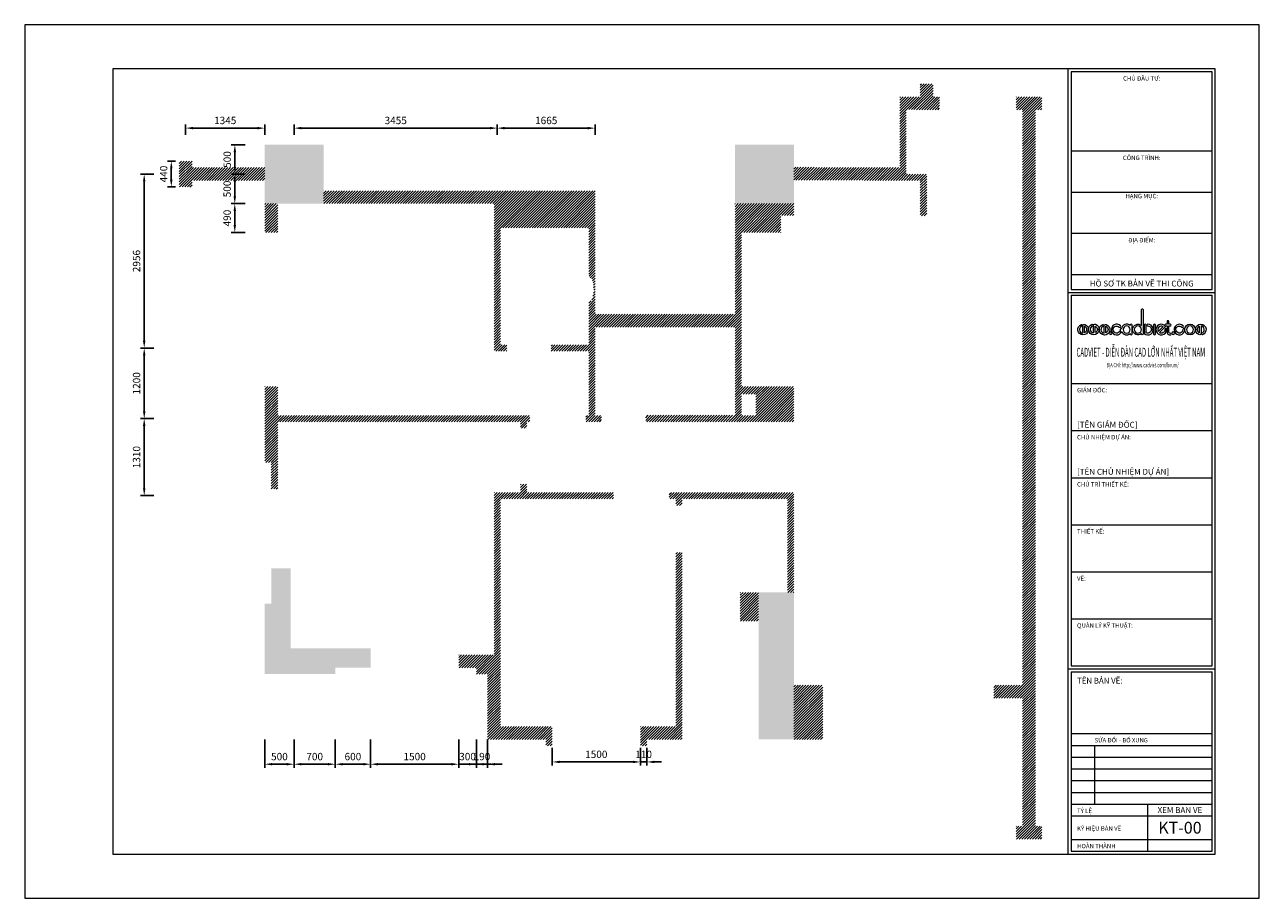
# Model space of a CAD drawing. Units: millimetres. Extents: x 864 to 39250, y -8272 to 6578.
# Drawn here: x 18250 to 39250, y -8272 to 6578 of the extents above; entities that cross this region are included whole.
import ezdxf
from ezdxf.enums import TextEntityAlignment as Align

# ---------------------------------------------------------------- set-up
doc = ezdxf.new("R2010")
doc.units = ezdxf.units.MM
doc.layers.add('A-ANNO-DIM', color=44, linetype='Continuous', lineweight=18)
doc.layers.add('A-ANNO-HATCH', color=8, linetype='Continuous', lineweight=9)
doc.styles.add('TXTD', font='ARIALBD.TTF')
doc.styles.add('TXTS', font='ARIAL.TTF', dxfattribs={"width": 0.8})
doc.dimstyles.new('DIM-50', dxfattribs={"dimscale": 50, "dimtxt": 2.5, "dimasz": 2.5, "dimexe": 1.25, "dimexo": 0.625, "dimgap": 1, "dimtad": 1, "dimdec": 0, "dimtxsty": 'TXTS', "dimcen": 2.5, "dimadec": 0, "dimazin": 0, "dimtfac": 1, "dimtdec": 0, "dimtix": 1, "dimtmove": 0, "dimatfit": 3, "dimfxl": 1, "dimarcsym": 0})

# ---------------------------------------------------------------- blocks, each defined once
blk = doc.blocks.new('*D119')
at = {"layer": 'A-ANNO-DIM', "color": 0, "lineweight": -2}
for p, q in [((20816, 4260), (20682, 4260)), ((20744, 4135), (20744, 3945)), ((20816, 3820), (20682, 3820))]:
    blk.add_line(p, q, dxfattribs=at)
at = {"layer": 'A-ANNO-DIM', "color": 0}
for points in [[(20723, 4135), (20765, 4135), (20744, 4260)], [(20723, 3945), (20765, 3945), (20744, 3820)]]:
    blk.add_solid(points, dxfattribs=at)
at = {"layer": 'Defpoints', "color": 0}
for p in [(20847, 4260), (20744, 3820), (20847, 3820)]:
    blk.add_point(p, dxfattribs=at)
at = {"layer": 'A-ANNO-DIM', "color": 0, "insert": (20630, 4040), "char_height": 125, "attachment_point": 5, "rotation": 90, "style": 'TXTS'}
blk.add_mtext('440', dxfattribs=at)
blk = doc.blocks.new('*D120')
at = {"layer": 'A-ANNO-DIM', "color": 0, "lineweight": -2}
for p, q in [((20988, 4705), (20988, 4883)), ((22333, 4705), (22333, 4883)), ((21113, 4820), (22208, 4820))]:
    blk.add_line(p, q, dxfattribs=at)
at = {"layer": 'A-ANNO-DIM', "color": 0}
for points in [[(21113, 4841), (21113, 4799), (20988, 4820)], [(22208, 4841), (22208, 4799), (22333, 4820)]]:
    blk.add_solid(points, dxfattribs=at)
at = {"layer": 'Defpoints', "color": 0}
for p in [(20988, 4674), (22333, 4820), (22333, 4674)]:
    blk.add_point(p, dxfattribs=at)
at = {"layer": 'A-ANNO-DIM', "color": 0, "insert": (21661, 4934), "char_height": 125, "attachment_point": 5, "style": 'TXTS'}
blk.add_mtext('1345', dxfattribs=at)
blk = doc.blocks.new('*D122')
at = {"layer": 'A-ANNO-DIM', "color": 0, "lineweight": -2}
for p, q in [((22833, 4705), (22833, 4883)), ((26288, 4705), (26288, 4883)), ((22958, 4820), (26163, 4820))]:
    blk.add_line(p, q, dxfattribs=at)
at = {"layer": 'A-ANNO-DIM', "color": 0}
for points in [[(22958, 4841), (22958, 4799), (22833, 4820)], [(26163, 4841), (26163, 4799), (26288, 4820)]]:
    blk.add_solid(points, dxfattribs=at)
at = {"layer": 'Defpoints', "color": 0}
for p in [(22833, 4674), (26288, 4820), (26288, 4674)]:
    blk.add_point(p, dxfattribs=at)
at = {"layer": 'A-ANNO-DIM', "color": 0, "insert": (24561, 4934), "char_height": 125, "attachment_point": 5, "style": 'TXTS'}
blk.add_mtext('3455', dxfattribs=at)
blk = doc.blocks.new('*D123')
at = {"layer": 'A-ANNO-DIM', "color": 0, "lineweight": -2}
for p, q in [((26288, 4705), (26288, 4883)), ((27953, 4705), (27953, 4883)), ((26413, 4820), (27828, 4820))]:
    blk.add_line(p, q, dxfattribs=at)
at = {"layer": 'A-ANNO-DIM', "color": 0}
for points in [[(26413, 4841), (26413, 4799), (26288, 4820)], [(27828, 4841), (27828, 4799), (27953, 4820)]]:
    blk.add_solid(points, dxfattribs=at)
at = {"layer": 'Defpoints', "color": 0}
for p in [(26288, 4674), (27953, 4820), (27953, 4674)]:
    blk.add_point(p, dxfattribs=at)
at = {"layer": 'A-ANNO-DIM', "color": 0, "insert": (27121, 4934), "char_height": 125, "attachment_point": 5, "style": 'TXTS'}
blk.add_mtext('1665', dxfattribs=at)
blk = doc.blocks.new('*D126')
at = {"layer": 'A-ANNO-DIM', "color": 0, "lineweight": -2}
for p, q in [((22001, 4536), (21762, 4536)), ((21825, 4161), (21825, 4411)), ((22001, 4036), (21762, 4036))]:
    blk.add_line(p, q, dxfattribs=at)
at = {"layer": 'A-ANNO-DIM', "color": 0}
for points in [[(21804, 4411), (21846, 4411), (21825, 4536)], [(21804, 4161), (21846, 4161), (21825, 4036)]]:
    blk.add_solid(points, dxfattribs=at)
at = {"layer": 'Defpoints', "color": 0}
for p in [(21825, 4536), (22032, 4536), (22032, 4036)]:
    blk.add_point(p, dxfattribs=at)
at = {"layer": 'A-ANNO-DIM', "color": 0, "insert": (21711, 4286), "char_height": 125, "attachment_point": 5, "rotation": 90, "style": 'TXTS'}
blk.add_mtext('500', dxfattribs=at)
blk = doc.blocks.new('*D127')
at = {"layer": 'A-ANNO-DIM', "color": 0, "lineweight": -2}
for p, q in [((22001, 4036), (21761, 4036)), ((21824, 3911), (21824, 3661)), ((22001, 3536), (21761, 3536))]:
    blk.add_line(p, q, dxfattribs=at)
at = {"layer": 'A-ANNO-DIM', "color": 0}
for points in [[(21803, 3911), (21844, 3911), (21824, 4036)], [(21803, 3661), (21844, 3661), (21824, 3536)]]:
    blk.add_solid(points, dxfattribs=at)
at = {"layer": 'Defpoints', "color": 0}
for p in [(22032, 4036), (21824, 3536), (22032, 3536)]:
    blk.add_point(p, dxfattribs=at)
at = {"layer": 'A-ANNO-DIM', "color": 0, "insert": (21710, 3786), "char_height": 125, "attachment_point": 5, "rotation": 90, "style": 'TXTS'}
blk.add_mtext('500', dxfattribs=at)
blk = doc.blocks.new('*D128')
at = {"layer": 'A-ANNO-DIM', "color": 0, "lineweight": -2}
for p, q in [((22001, 3536), (21761, 3536)), ((21824, 3411), (21824, 3171)), ((22001, 3046), (21761, 3046))]:
    blk.add_line(p, q, dxfattribs=at)
at = {"layer": 'A-ANNO-DIM', "color": 0}
for points in [[(21803, 3411), (21844, 3411), (21824, 3536)], [(21803, 3171), (21844, 3171), (21824, 3046)]]:
    blk.add_solid(points, dxfattribs=at)
at = {"layer": 'Defpoints', "color": 0}
for p in [(22032, 3536), (21824, 3046), (22032, 3046)]:
    blk.add_point(p, dxfattribs=at)
at = {"layer": 'A-ANNO-DIM', "color": 0, "insert": (21710, 3291), "char_height": 125, "attachment_point": 5, "rotation": 90, "style": 'TXTS'}
blk.add_mtext('490', dxfattribs=at)
blk = doc.blocks.new('*D129')
at = {"layer": 'A-ANNO-DIM', "color": 0, "lineweight": -2}
for p, q in [((20446, 4038), (20220, 4038)), ((20283, 3913), (20283, 1207)), ((20446, 1082), (20220, 1082))]:
    blk.add_line(p, q, dxfattribs=at)
at = {"layer": 'A-ANNO-DIM', "color": 0}
for points in [[(20262, 3913), (20304, 3913), (20283, 4038)], [(20262, 1207), (20304, 1207), (20283, 1082)]]:
    blk.add_solid(points, dxfattribs=at)
at = {"layer": 'Defpoints', "color": 0}
for p in [(20477, 4038), (20283, 1082), (20477, 1082)]:
    blk.add_point(p, dxfattribs=at)
at = {"layer": 'A-ANNO-DIM', "color": 0, "insert": (20169, 2560), "char_height": 125, "attachment_point": 5, "rotation": 90, "style": 'TXTS'}
blk.add_mtext('2956', dxfattribs=at)
blk = doc.blocks.new('*D130')
at = {"layer": 'A-ANNO-DIM', "color": 0, "lineweight": -2}
for p, q in [((20446, 1082), (20220, 1082)), ((20283, 957), (20283, 7)), ((20446, -118), (20220, -118))]:
    blk.add_line(p, q, dxfattribs=at)
at = {"layer": 'A-ANNO-DIM', "color": 0}
for points in [[(20262, 957), (20304, 957), (20283, 1082)], [(20262, 7), (20304, 7), (20283, -118)]]:
    blk.add_solid(points, dxfattribs=at)
at = {"layer": 'Defpoints', "color": 0}
for p in [(20477, 1082), (20283, -118), (20477, -118)]:
    blk.add_point(p, dxfattribs=at)
at = {"layer": 'A-ANNO-DIM', "color": 0, "insert": (20169, 482), "char_height": 125, "attachment_point": 5, "rotation": 90, "style": 'TXTS'}
blk.add_mtext('1200', dxfattribs=at)
blk = doc.blocks.new('*D131')
at = {"layer": 'A-ANNO-DIM', "color": 0, "lineweight": -2}
for p, q in [((20446, -118), (20220, -118)), ((20283, -243), (20283, -1302)), ((20446, -1427), (20220, -1427))]:
    blk.add_line(p, q, dxfattribs=at)
at = {"layer": 'A-ANNO-DIM', "color": 0}
for points in [[(20262, -243), (20304, -243), (20283, -118)], [(20262, -1302), (20304, -1302), (20283, -1427)]]:
    blk.add_solid(points, dxfattribs=at)
at = {"layer": 'Defpoints', "color": 0}
for p in [(20477, -118), (20283, -1427), (20477, -1427)]:
    blk.add_point(p, dxfattribs=at)
at = {"layer": 'A-ANNO-DIM', "color": 0, "insert": (20169, -773), "char_height": 125, "attachment_point": 5, "rotation": 90, "style": 'TXTS'}
blk.add_mtext('1310', dxfattribs=at)
blk = doc.blocks.new('*D132')
at = {"layer": 'A-ANNO-DIM', "color": 0, "lineweight": -2}
for p, q in [((27223, -5713), (27223, -6017)), ((28723, -5713), (28723, -6017)), ((27348, -5954), (28598, -5954))]:
    blk.add_line(p, q, dxfattribs=at)
at = {"layer": 'A-ANNO-DIM', "color": 0}
for points in [[(27348, -5934), (27348, -5975), (27223, -5954)], [(28598, -5934), (28598, -5975), (28723, -5954)]]:
    blk.add_solid(points, dxfattribs=at)
at = {"layer": 'Defpoints', "color": 0}
for p in [(27223, -5682), (28723, -5682), (28723, -5954)]:
    blk.add_point(p, dxfattribs=at)
at = {"layer": 'A-ANNO-DIM', "color": 0, "insert": (27973, -5841), "char_height": 125, "attachment_point": 5, "style": 'TXTS'}
blk.add_mtext('1500', dxfattribs=at)
blk = doc.blocks.new('*D133')
at = {"layer": 'A-ANNO-DIM', "color": 0, "lineweight": -2}
for p, q in [((28723, -5713), (28723, -6017)), ((28833, -5713), (28833, -6017)), ((28598, -5954), (28473, -5954)), ((28723, -5954), (28833, -5954)), ((28958, -5954), (29083, -5954))]:
    blk.add_line(p, q, dxfattribs=at)
at = {"layer": 'A-ANNO-DIM', "color": 0}
for points in [[(28598, -5934), (28598, -5975), (28723, -5954)], [(28958, -5934), (28958, -5975), (28833, -5954)]]:
    blk.add_solid(points, dxfattribs=at)
at = {"layer": 'Defpoints', "color": 0}
for p in [(28723, -5682), (28833, -5682), (28833, -5954)]:
    blk.add_point(p, dxfattribs=at)
at = {"layer": 'A-ANNO-DIM', "color": 0, "insert": (28778, -5841), "char_height": 125, "attachment_point": 5, "style": 'TXTS'}
blk.add_mtext('110', dxfattribs=at)
blk = doc.blocks.new('*D142')
at = {"layer": 'A-ANNO-DIM', "color": 0, "lineweight": -2}
for p, q in [((22333, -5572), (22333, -6055)), ((22833, -5572), (22833, -6055)), ((22458, -5993), (22708, -5993))]:
    blk.add_line(p, q, dxfattribs=at)
at = {"layer": 'A-ANNO-DIM', "color": 0}
for points in [[(22458, -5972), (22458, -6013), (22333, -5993)], [(22708, -5972), (22708, -6013), (22833, -5993)]]:
    blk.add_solid(points, dxfattribs=at)
at = {"layer": 'Defpoints', "color": 0}
for p in [(22333, -5541), (22833, -5541), (22833, -5993)]:
    blk.add_point(p, dxfattribs=at)
at = {"layer": 'A-ANNO-DIM', "color": 0, "insert": (22583, -5879), "char_height": 125, "attachment_point": 5, "style": 'TXTS'}
blk.add_mtext('500', dxfattribs=at)
blk = doc.blocks.new('*D143')
at = {"layer": 'A-ANNO-DIM', "color": 0, "lineweight": -2}
for p, q in [((22833, -5572), (22833, -6055)), ((23533, -5572), (23533, -6055)), ((22958, -5993), (23408, -5993))]:
    blk.add_line(p, q, dxfattribs=at)
at = {"layer": 'A-ANNO-DIM', "color": 0}
for points in [[(22958, -5972), (22958, -6013), (22833, -5993)], [(23408, -5972), (23408, -6013), (23533, -5993)]]:
    blk.add_solid(points, dxfattribs=at)
at = {"layer": 'Defpoints', "color": 0}
for p in [(22833, -5541), (23533, -5541), (23533, -5993)]:
    blk.add_point(p, dxfattribs=at)
at = {"layer": 'A-ANNO-DIM', "color": 0, "insert": (23183, -5879), "char_height": 125, "attachment_point": 5, "style": 'TXTS'}
blk.add_mtext('700', dxfattribs=at)
blk = doc.blocks.new('*D144')
at = {"layer": 'A-ANNO-DIM', "color": 0, "lineweight": -2}
for p, q in [((23533, -5572), (23533, -6055)), ((24133, -5572), (24133, -6055)), ((23658, -5993), (24008, -5993))]:
    blk.add_line(p, q, dxfattribs=at)
at = {"layer": 'A-ANNO-DIM', "color": 0}
for points in [[(23658, -5972), (23658, -6013), (23533, -5993)], [(24008, -5972), (24008, -6013), (24133, -5993)]]:
    blk.add_solid(points, dxfattribs=at)
at = {"layer": 'Defpoints', "color": 0}
for p in [(23533, -5541), (24133, -5541), (24133, -5993)]:
    blk.add_point(p, dxfattribs=at)
at = {"layer": 'A-ANNO-DIM', "color": 0, "insert": (23833, -5879), "char_height": 125, "attachment_point": 5, "style": 'TXTS'}
blk.add_mtext('600', dxfattribs=at)
blk = doc.blocks.new('*D145')
at = {"layer": 'A-ANNO-DIM', "color": 0, "lineweight": -2}
for p, q in [((24133, -5572), (24133, -6055)), ((25633, -5572), (25633, -6055)), ((24258, -5993), (25508, -5993))]:
    blk.add_line(p, q, dxfattribs=at)
at = {"layer": 'A-ANNO-DIM', "color": 0}
for points in [[(24258, -5972), (24258, -6013), (24133, -5993)], [(25508, -5972), (25508, -6013), (25633, -5993)]]:
    blk.add_solid(points, dxfattribs=at)
at = {"layer": 'Defpoints', "color": 0}
for p in [(24133, -5541), (25633, -5541), (25633, -5993)]:
    blk.add_point(p, dxfattribs=at)
at = {"layer": 'A-ANNO-DIM', "color": 0, "insert": (24883, -5879), "char_height": 125, "attachment_point": 5, "style": 'TXTS'}
blk.add_mtext('1500', dxfattribs=at)
blk = doc.blocks.new('*D146')
at = {"layer": 'A-ANNO-DIM', "color": 0, "lineweight": -2}
for p, q in [((25633, -5572), (25633, -6055)), ((25933, -5572), (25933, -6055)), ((25508, -5993), (25383, -5993)), ((25633, -5993), (25933, -5993)), ((26058, -5993), (26183, -5993))]:
    blk.add_line(p, q, dxfattribs=at)
at = {"layer": 'A-ANNO-DIM', "color": 0}
for points in [[(25508, -5972), (25508, -6013), (25633, -5993)], [(26058, -5972), (26058, -6013), (25933, -5993)]]:
    blk.add_solid(points, dxfattribs=at)
at = {"layer": 'Defpoints', "color": 0}
for p in [(25633, -5541), (25933, -5541), (25933, -5993)]:
    blk.add_point(p, dxfattribs=at)
at = {"layer": 'A-ANNO-DIM', "color": 0, "insert": (25783, -5879), "char_height": 125, "attachment_point": 5, "style": 'TXTS'}
blk.add_mtext('300', dxfattribs=at)
blk = doc.blocks.new('*D147')
at = {"layer": 'A-ANNO-DIM', "color": 0, "lineweight": -2}
for p, q in [((25933, -5572), (25933, -6055)), ((26123, -5572), (26123, -6055)), ((25808, -5993), (25683, -5993)), ((25933, -5993), (26123, -5993)), ((26248, -5993), (26373, -5993))]:
    blk.add_line(p, q, dxfattribs=at)
at = {"layer": 'A-ANNO-DIM', "color": 0}
for points in [[(25808, -5972), (25808, -6013), (25933, -5993)], [(26248, -5972), (26248, -6013), (26123, -5993)]]:
    blk.add_solid(points, dxfattribs=at)
at = {"layer": 'Defpoints', "color": 0}
for p in [(25933, -5541), (26123, -5541), (26123, -5993)]:
    blk.add_point(p, dxfattribs=at)
at = {"layer": 'A-ANNO-DIM', "color": 0, "insert": (26028, -5879), "char_height": 125, "attachment_point": 5, "style": 'TXTS'}
blk.add_mtext('190', dxfattribs=at)
blk = doc.blocks.new('CV_KHUNGTENA3')
at = {"color": 7}
for p, q in [((355, 15), (355, 282)), ((404, 254), (356, 254)), ((404, 240), (356, 240)), ((404, 226), (356, 226)), ((404, 212), (356, 212)), ((355, 206), (405, 206)), ((356, 207), (404, 207)), ((356, 205), (404, 205)), ((356, 175), (404, 175)), ((364, 32), (364, 52))]:
    blk.add_line(p, q, dxfattribs=at)
at = {"color": 7, "ltscale": 0.5}
for p, q in [((356, 175), (385, 175)), ((356, 159), (404, 159)), ((356, 143), (404, 143)), ((356, 127), (404, 127)), ((356, 111), (404, 111)), ((356, 95), (404, 95)), ((355, 78), (405, 78)), ((356, 79), (404, 79)), ((356, 79), (385, 79)), ((356, 77), (404, 77)), ((356, 56), (404, 56)), ((356, 52), (404, 52)), ((356, 48), (404, 48)), ((356, 44), (404, 44)), ((356, 40), (404, 40)), ((356, 36), (404, 36)), ((356, 32), (404, 32)), ((382, 32), (382, 16)), ((356, 28), (404, 28)), ((356, 20), (404, 20)), ((356, 16), (404, 16))]:
    blk.add_line(p, q, dxfattribs=at)
at = {"color": 7}
blk.add_lwpolyline([(420, 0), (420, 297), (0, 297), (0, 0)], close=True, dxfattribs=at)
at = {"color": 2}
blk.add_lwpolyline([(405, 15), (405, 282), (30, 282), (30, 15)], close=True, dxfattribs=at)
at = {"color": 7}
for points in [[(404, 207), (404, 281), (356, 281), (356, 207)], [(356, 205), (356, 79)], [(404, 79), (404, 205)], [(356, 77), (356, 16), (404, 16), (404, 77)]]:
    blk.add_lwpolyline(points, dxfattribs=at)
for points in [[(379.9, 192, -0.648232), (376.86, 193.36, -0.648232), (379.9, 194.71), (379.9, 200.15, -1), (380.51, 200.15), (380.51, 191.84, -1), (379.9, 191.84)], [(360.55, 192.25), (360.55, 194.46, -0.644291)], [(364.2, 192.31), (364.2, 194.53, -0.644291)], [(367.84, 192.25), (367.84, 194.46, -0.644291)], [(376.1, 191.84, 1), (376.71, 191.84), (376.71, 194.87, 1), (376.1, 194.87), (376.1, 194.71, 0.593412), (373.09, 193.64, 0.514844), (372.69, 193.36, -5.027339), (372.33, 194.21, 1), (372.76, 194.64, 3.410664), (373.18, 192.72, 0.528614), (376.1, 192)], [(373.67, 193.36, 1), (376.1, 193.36, 1)], [(377.47, 193.36, 1), (379.9, 193.36, 1)], [(380.88, 194.87), (380.88, 192, 1.452432), (382.09, 195.18, 1), (382.09, 194.57, -1.303225), (381.48, 192.3), (381.48, 194.87, 1)], [(384.67, 194.87, 1), (384.06, 194.87, -1)], [(388.13, 194.41, 6.421437), (388.47, 193.36, 1), (387.86, 193.36, -0.580394), (386.03, 192.31)], [(387.26, 194.4, 0.774597), (385.6, 192.74)], [(388.62, 195.18), (388.22, 195.18, 1), (388.22, 194.57), (388.62, 194.57), (388.62, 192.61, 0.414214), (389.7, 191.53, 1), (389.7, 192.14, -0.414214), (389.23, 192.61), (389.23, 194.57), (389.7, 194.57, 1), (389.7, 195.18), (389.23, 195.18), (389.23, 196.06, 1), (388.62, 196.06)], [(394.08, 194.64, 5.027339), (394.61, 193.36, -1), (398.25, 193.36, -1), (394.61, 193.36, 1), (394, 193.36, -5.027339), (393.65, 194.21, 1)], [(395.22, 193.36, 1), (397.65, 193.36, 1)], [(399.58, 194.46), (399.58, 192.25, -0.644291)], [(369.01, 192.11, 1), (369.87, 192.11, 1)], [(390.26, 192.11, 1), (391.12, 192.11, 1)]]:
    blk.add_lwpolyline(points, format="xyb", close=True)
for points in [[(360.08, 194.99, -0.237036), (360.66, 195.07, -6.004676), (359.48, 195.09, -1), (359.67, 194.51, 0.816625), (359.94, 192.15), (359.94, 194.74, -0.248727), (360.08, 194.99)], [(363.72, 195.06, -0.237036), (364.31, 195.14, -6.004676), (363.13, 195.15, -1), (363.32, 194.58, 0.816625), (363.59, 192.21), (363.59, 194.81, -0.248727), (363.72, 195.06)], [(367.37, 194.99, -0.237036), (367.96, 195.07, -6.004676), (366.77, 195.09, -1), (366.96, 194.51, 0.816625), (367.23, 192.15), (367.23, 194.74, -0.248727), (367.37, 194.99)], [(384.06, 194.87), (384.06, 191.84, 1), (384.67, 191.84), (384.67, 194.87)], [(400.05, 191.72, -0.237036), (399.46, 191.64, -6.004676), (400.64, 191.62, -1), (400.45, 192.2, 0.816625), (400.18, 194.57), (400.18, 191.97, -0.248727), (400.05, 191.72)]]:
    blk.add_lwpolyline(points, format="xyb")
at = {"color": 7, "style": 'TXTS'}
for s, height, p in [('%%UCHỦ ĐẦU TƯ:', 1.5, (380, 278)), ('%%UCÔNG TRÌNH:', 1.5, (380, 251)), ('%%UHẠNG MỤC:', 1.5, (380, 238)), ('%%UĐỊA ĐIỂM:', 1.5, (380, 223)), ('HỒ SƠ TK BẢN VẼ THI CÔNG', 2, (380, 208))]:
    blk.add_text(s, height=height, dxfattribs=at).set_placement(p, align=Align.CENTER)
at = {"color": 7, "style": 'TXTS', "width": 0.452014}
blk.add_text('CADVIET - DIỄN ĐÀN CAD LỚN NHẤT VIỆT NAM', height=3.038, dxfattribs=at).set_placement((357.82, 184.11), (401.57, 184.11), align=Align.FIT)
at = {"color": 7, "style": 'TXTS', "width": 0.62}
blk.add_text('ĐỊA CHỈ: http://www.cadviet.com/forum/', height=1.519, dxfattribs=at).set_placement((380.3, 181.08), align=Align.MIDDLE)
at = {"color": 7, "style": 'TXTS'}
for s, height, p in [('%%UGIÁM ĐỐC:', 1.5, (358, 172)), ('[TÊN GIÁM ĐỐC]', 2, (358, 160)), ('%%UCHỦ NHIỆM DỰ ÁN:', 1.5, (358, 156)), ('[TÊN CHỦ NHIỆM DỰ ÁN]', 2, (358, 144)), ('%%UCHỦ TRÌ THIẾT KẾ:', 1.5, (358, 140)), ('%%UTHIẾT KẾ:', 1.5, (358, 124)), ('%%UVẼ:', 1.5, (358, 108)), ('%%UQUẢN LÝ KỸ THUẬT:', 1.5, (358, 92)), ('%%UTÊN BẢN VẼ:', 1.956, (358, 73)), ('SỬA ĐỔI - BỔ XUNG', 1.467, (364, 53)), ('TỶ LỆ', 1.5, (358, 29)), ('KÝ HIỆU BẢN VẼ', 1.5, (358, 23)), ('HOÀN THÀNH', 1.5, (358, 17))]:
    blk.add_text(s, height=height, dxfattribs=at).set_placement(p)
for tag, p in [('CHUDAUTU', (380, 256)), ('CONGTRINH1', (380, 246)), ('CONGTRINH2', (380, 241)), ('HANGMUC1', (380, 232.78)), ('HANGMUC2', (380, 228.3)), ('DIADIEM1', (380, 218.19)), ('DIADIEM2', (380, 213.67))]:
    blk.add_attdef(tag, text='', height=2, dxfattribs=at).set_placement(p, align=Align.CENTER)
for tag, p in [('NGUOICHUTRI', (358, 128)), ('NGUOITHIETKE', (358, 112)), ('NGUOIVE', (358, 96)), ('NGUOIQUANLYKYTHUAT', (358, 80))]:
    blk.add_attdef(tag, p, '', height=2, dxfattribs=at)
at = {"color": 7, "style": 'TXTD', "width": 2.528671}
for p, p2 in [((357, 66), (403, 66)), ((357, 58), (403, 58))]:
    blk.add_attdef('TENBV', text='', height=3.84, dxfattribs=at).set_placement(p, p2, align=Align.FIT)
at = {"color": 7}
for tag, height, style, p in [('TYLE', 2, 'TXTS', (393, 30)), ('KYHIEU', 4, 'TXTD', (393, 24)), ('NGAYTHANG', 2, 'TXTS', (393, 18))]:
    blk.add_attdef(tag, text='', height=height, dxfattribs=dict(at, style=style)).set_placement(p, align=Align.MIDDLE_CENTER)

msp = doc.modelspace()

# ---------------------------------------------------------------- hatches: boundary and pattern name
at = {"layer": 'A-ANNO-HATCH'}
h = msp.add_hatch(dxfattribs=at)
h.set_pattern_fill('ANSI31', color=256, scale=10, style=0)
h.paths.add_polyline_path([(35443.3, 5131.2), (35553.3, 5131.1), (35553.3, 5351.1), (35113.3, 5351.6), (35113.3, 5131.6), (35223.3, 5131.5), (35223.3, -4651.8), (34733.3, -4651.8), (34733.3, -4871.8), (35223.3, -4871.8), (35223.3, -7044.8), (35113.3, -7044.8), (35113.3, -7264.8), (35553.3, -7264.8), (35553.3, -7044.8), (35443.3, -7044.8)])
h.paths.add_polyline_path([(33243.3, 5134), (33483.3, 5133.7), (33703.3, 5133.4), (33813.3, 5133.3), (33813.3, 5353.3), (33703.3, 5353.4), (33703.3, 5573.4), (33483.3, 5573.4), (33483.3, 5353.7), (33133.3, 5354.2), (33133.3, 4151.7), (31333.3, 4154), (31333.3, 3934), (33483.3, 3931.3), (33483.3, 3331.3), (33592.7, 3331.1), (33593, 4038.1), (33243.3, 4038.2)])
h.paths.add_polyline_path([(30443.3, 3046.5), (30333.3, 3046.5), (30333.3, 1656.5), (27953.3, 1656.5), (27953.3, 2312.8), (27854.2, 2312.8), (27854.2, 2277.6), (27875.4, 2277.6, -0.166509), (27901.8, 2251, -0.1540449), (27901.8, 1907.4, -0.1645221), (27875.4, 1880.8), (27843.3, 1880.8), (27843.3, 1137.4), (27203.3, 1137.4), (27203.3, 1027.7), (27843.3, 1027.9), (27843.3, -62.3), (27793.4, -62.3), (27793.4, -172.3), (28063.3, -172.3), (28063.3, -62.3), (27953.3, -62.3), (27953.3, 1436.5), (30333.3, 1436.5), (30333.3, -62.1), (28813.3, -62.2), (28813.3, -172.2), (31113.3, -172.1), (31113.3, 427.9), (30443.3, 427.9)])
h.paths.add_polyline_path([(30443.3, 296.8), (30687.4, 296.8), (30687.4, -66.9), (30443.3, -66.9)], flags=16)
h.paths.add_polyline_path([(31333.3, 427.9), (31113.3, 427.9), (31113.3, -172.1), (31333.3, -172.1)])
h.paths.add_polyline_path([(31333.3, -1372.4), (29213.3, -1372.4), (29213.3, -1482.4), (29323.3, -1482.4), (29323.3, -1592.4), (29433.3, -1592.4), (29433.3, -1482.4), (31223.3, -1482.4), (31223.3, -3071.8), (31333.3, -3071.8)])
h.paths.add_polyline_path([(29433.3, -2392.4), (29323.3, -2392.4), (29323.3, -5351.8), (28723.3, -5351.8), (28723.3, -5681.8), (28833.3, -5681.8), (28833.3, -5571.8), (29433.3, -5571.8)])
h.paths.add_polyline_path([(31823.3, -4651.8), (31333.3, -4651.8), (31333.3, -4773.1), (31697.1, -4773.1), (31697.1, -5450), (31333.3, -5450), (31333.3, -5571.8), (31823.3, -5571.8)])
h.paths.add_polyline_path([(31697.1, -4773.1), (31333.3, -4773.1), (31333.3, -5450), (31697.1, -5450)], flags=17)
h.paths.add_polyline_path([(26343.3, -1482.5), (28263.3, -1482.4), (28263.3, -1372.4), (26793.4, -1372.5), (26793.3, -1232.3), (26683.3, -1232.3), (26683.4, -1372.5), (26233.3, -1372.5), (26233.3, -4131.8), (25633.3, -4131.8), (25633.3, -4351.8), (25933.3, -4351.8), (25933.3, -4461.8), (26123.3, -4461.8), (26123.3, -5571.8), (27113.3, -5571.8), (27113.3, -5681.8), (27223.3, -5681.8), (27223.3, -5351.8), (26343.3, -5351.8)])
h.paths.add_polyline_path([(26843.3, -62.6), (22553.3, -62.6), (22553.3, 427.7), (22333.3, 427.7), (22333.3, -862.3), (22443.3, -862.3), (22443.3, -1312.3), (22553.3, -1312.3), (22553.3, -172.6), (26683.3, -172.3), (26683.3, -282.3), (26793.3, -282.3), (26793.3, -172.3), (26843.3, -172.3)])
h.paths.add_polyline_path([(26343.3, 3126.5), (27843.3, 3126.5), (27843.3, 2312.8), (27953.3, 2312.8), (27953.3, 3756.5), (23333.3, 3756.5), (23333.3, 3536.5), (26233.3, 3536.5), (26233.3, 1027.4), (26453.3, 1027.4), (26453.3, 1137.4), (26343.3, 1137.4)])
h.paths.add_polyline_path([(26343.3, 3245), (26343.3, 3536.5), (27105.3, 3536.5), (27105.3, 3245)], flags=16)
h.paths.add_polyline_path([(27212.9, 3240.9), (27212.9, 3536.5), (27843.3, 3536.5), (27843.3, 3240.9)], flags=16)
h.paths.add_polyline_path([(27105.3, 3536.5), (26343.3, 3536.5), (26343.3, 3245), (27105.3, 3245)], flags=0)
h.paths.add_polyline_path([(27843.3, 3536.5), (27212.9, 3536.5), (27212.9, 3240.9), (27843.3, 3240.9)], flags=16)
h.paths.add_polyline_path([(22333.3, 4148.2), (21098.3, 4149.8), (21098.3, 4259.8), (20878.3, 4260), (20878.3, 3820), (21098.3, 3819.8), (21098.3, 3929.8), (22333.3, 3928.2)])
h.paths.add_polyline_path([(22553.3, 3536.5), (22333.3, 3536.5), (22333.3, 3046.5), (22553.3, 3046.5)])
h.paths.add_polyline_path([(31113.3, 3536.5), (30833.3, 3536.5), (30833.3, 3169.5), (30443.3, 3169.5), (30443.3, 3536.5), (30333.3, 3536.5), (30333.3, 3046.5), (31113.3, 3046.5)])
h.paths.add_polyline_path([(30833.3, 3536.5), (30443.3, 3536.5), (30443.3, 3169.5), (30833.3, 3169.5)], flags=17)
h.paths.add_polyline_path([(31333.3, 3536.5), (31269.9, 3536.5), (31269.9, 3465.7), (31113.3, 3465.7), (31113.3, 3334), (31333.3, 3334)])
h.paths.add_polyline_path([(31269.9, 3536.5), (31113.3, 3536.5), (31113.3, 3465.7), (31269.9, 3465.7)], flags=17)
h.paths.add_polyline_path([(30677.7, -3245.4), (30533.8, -3245.4), (30533.8, -3384.2), (30677.7, -3384.2)], flags=0)
h.paths.add_polyline_path([(30733.3, -3071.8), (30419.6, -3071.8), (30419.6, -3562.7), (30733.3, -3562.7)])
h.paths.add_polyline_path([(30677.7, -3245.4), (30677.7, -3384.2), (30533.8, -3384.2), (30533.8, -3245.4)], flags=16)
h = msp.add_hatch(dxfattribs=at)
h.set_pattern_fill('AR-CONC', color=256, scale=2, style=0)
h.set_pattern_definition([(50, (0, 0), (364.3693, -31.8782), [38.1, -419.1]), (355, (0, 0), (-70.4857, 382.1133), [30.48, -335.28]), (100.451, (30.36, -2.66), (293.885, 350.2334), [32.38, -356.18]), (46.1842, (0, 101.6), (542.158, -84.0847), [57.15, -628.65]), (96.6356, (45.2, 94.6), (474.8085, 494.851), [48.57, -534.27]), (351.184, (0, 101.6), (474.809, 494.85), [45.72, -502.92]), (21, (50.8, 76.2), (303.2298, -204.531), [38.1, -419.1]), (326, (50.8, 76.2), (123.604, 368.376), [30.48, -335.28]), (71.4514, (76.07, 59.16), (426.833, 163.8457), [32.38, -356.18]), (37.5, (0, 0), (6.1772, 169.1101), [0, -331.216, 0, -340.36, 0, -336.55]), (7.5, (0, 0), (133.6393, 200.3611), [0, -194.056, 0, -323.596, 0, -128.27]), (327.5, (-113.28, 0), (271.1812, -11.4575), [0, -127, 0, -396.24, 0, -525.78]), (317.5, (-164.08, 0), (296.2584, 50.853), [0, -165.1, 0, -263.144, 0, -373.38])])
h.paths.add_polyline_path([(31333.3, 4536.5), (30333.3, 4536.5), (30333.3, 3536.5), (31333.3, 3536.5)])
h.paths.add_polyline_path([(23333.3, 4536.5), (22333.3, 4536.5), (22333.3, 3536.5), (23333.3, 3536.5)])
h.paths.add_polyline_path([(24133.3, -4021.8), (22773.3, -4021.8), (22773.3, -2661.8), (22443.3, -2661.8), (22443.3, -3261.8), (22333.3, -3261.8), (22333.3, -4461.8), (23533.3, -4461.8), (23533.3, -4351.8), (24133.3, -4351.8)])
h.paths.add_polyline_path([(31333.3, -3071.8), (30733.3, -3071.8), (30733.3, -5571.8), (31333.3, -5571.8)])

# ---------------------------------------------------------------- block references
at = {"layer": 'A-ANNO-DIM', "xscale": 50, "yscale": 50, "zscale": 50}
msp.add_blockref('CV_KHUNGTENA3', (18250.2, -8272), dxfattribs=at).add_auto_attribs({'KYHIEU': 'KT-00', 'TYLE': 'XEM BAN VE'})

# ---------------------------------------------------------------- dimensions: what is measured, and where the dimension line sits
at = {"layer": 'A-ANNO-DIM'}
for base, p1, p2, picture, middle in [((22333.3, 4820), (20988.3, 4673.6), (22333.3, 4673.6), '*D120', (21660.8, 4933.9)), ((22833.3, -5992.6), (22333.3, -5541), (22833.3, -5541), '*D142', (22583.3, -5878.8)), ((28723.3, -5954.5), (27223.3, -5681.8), (28723.3, -5681.8), '*D132', (27973.3, -5840.6))]:
    dim = msp.add_linear_dim(base=base, p1=p1, p2=p2, dimstyle='DIM-50', dxfattribs=at)
    dim.commit()
    dim.dimension.update_dxf_attribs({"geometry": picture, "text_midpoint": middle})
for base, p1, p2, picture, middle in [((26288.3, 4820), (22833.3, 4673.6), (26288.3, 4673.6), '*D122', (24560.8, 4933.9)), ((27953.3, 4820), (26288.3, 4673.6), (27953.3, 4673.6), '*D123', (27120.8, 4933.8)), ((23533.3, -5992.6), (22833.3, -5541), (23533.3, -5541), '*D143', (23183.3, -5878.8)), ((24133.3, -5992.6), (23533.3, -5541), (24133.3, -5541), '*D144', (23833.3, -5878.8)), ((25633.3, -5992.6), (24133.3, -5541), (25633.3, -5541), '*D145', (24883.3, -5878.8)), ((25933.3, -5992.6), (25633.3, -5541), (25933.3, -5541), '*D146', (25783.3, -5878.7)), ((26123.3, -5992.6), (25933.3, -5541), (26123.3, -5541), '*D147', (26028.3, -5878.8)), ((28833.3, -5954.5), (28723.3, -5681.8), (28833.3, -5681.8), '*D133', (28778.3, -5840.6))]:
    dim = msp.add_linear_dim(base=base, p1=p1, p2=p2, dimstyle='DIM-50', override={"dimtmove": 1}, dxfattribs=at)
    dim.commit()
    dim.dimension.update_dxf_attribs({"geometry": picture, "text_midpoint": middle})
for base, p1, p2, picture, middle in [((21824.9, 4536.5), (22032.3, 4036.5), (22032.3, 4536.5), '*D126', (21711.1, 4286.5)), ((20744.1, 3820), (20847.1, 4260), (20847.1, 3820), '*D119', (20630.3, 4040)), ((20282.7, 1082.4), (20476.9, 4038.2), (20476.9, 1082.4), '*D129', (20168.9, 2560.3)), ((21823.5, 3536.5), (22032.3, 4036.5), (22032.3, 3536.5), '*D127', (21709.7, 3786.5))]:
    dim = msp.add_linear_dim(base=base, p1=p1, p2=p2, angle=90, dimstyle='DIM-50', dxfattribs=at)
    dim.commit()
    dim.dimension.update_dxf_attribs({"geometry": picture, "text_midpoint": middle})
for base, p1, p2, picture, middle in [((21823.5, 3046.5), (22032.3, 3536.5), (22032.3, 3046.5), '*D128', (21709.7, 3291.5)), ((20282.7, -117.6), (20476.9, 1082.4), (20476.9, -117.6), '*D130', (20168.9, 482.4)), ((20282.7, -1427.5), (20476.9, -117.6), (20476.9, -1427.5), '*D131', (20168.8, -772.5))]:
    dim = msp.add_linear_dim(base=base, p1=p1, p2=p2, angle=90, dimstyle='DIM-50', override={"dimtmove": 1}, dxfattribs=at)
    dim.commit()
    dim.dimension.update_dxf_attribs({"geometry": picture, "text_midpoint": middle})

doc.saveas('drawing.dxf')
